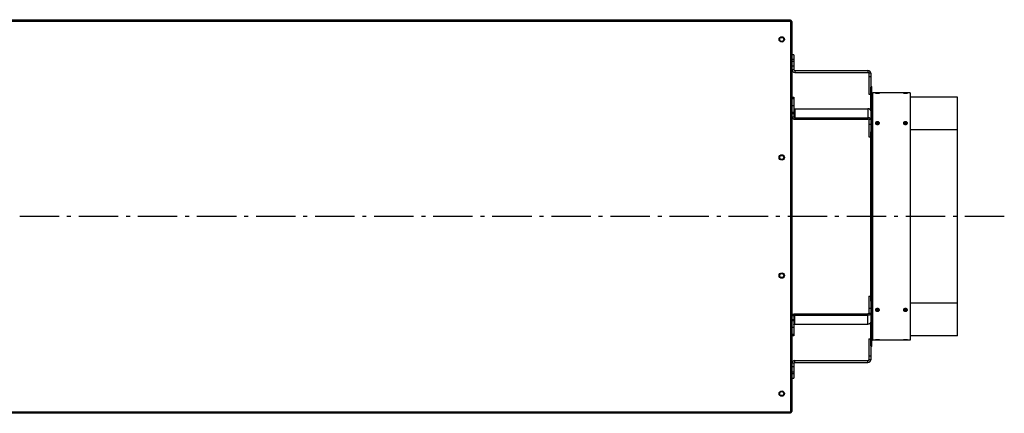
# Model space of a CAD drawing. Extents: x 7882 to 12609, y -2811 to 1525.
# Drawn here: x 10444 to 11694, y -2771 to -2271 of the extents above; entities that cross this region are included whole.
import ezdxf

# ---------------------------------------------------------------- set-up
doc = ezdxf.new("R2010")
doc.units = 0
doc.header["$LTSCALE"] = 5
doc.linetypes.add('AUSGEZOGEN', pattern=[0])
doc.linetypes.add('MLA3', pattern=[15, 10, -2, 1, -2])
doc.layers.add('SPS', color=1, linetype='MLA3')
doc.layers.add('VLB', color=7, linetype='AUSGEZOGEN')

msp = doc.modelspace()

# ---------------------------------------------------------------- linework, layer by layer
at = {"layer": 'SPS'}
msp.add_line((11694.19468485457, -2520.558214185725), (8767.375270218865, -2520.558214185725), dxfattribs=at)
at = {"layer": 'VLB'}
for p, q in [((9026.590814146766, -2272.558214185725), (11422.59081414677, -2272.558214185725)), ((10434.59081414677, -2270.558214185725), (11422.59081414677, -2270.558214185725)), ((11422.59081414677, -2270.558214185725), (11422.59081414677, -2770.558214185725)), ((11422.59081414677, -2273.058214185725), (11424.59081414677, -2273.058214185725)), ((11423.09081414677, -2271.558214185725), (11423.09081414677, -2769.558214185725)), ((11424.59081414677, -2273.058214185725), (11424.59081414677, -2768.058214185725)), ((11427.09081414677, -2315.058214185725), (11424.59081414677, -2315.058214185725)), ((11427.09081414677, -2321.058214185725), (11424.59081414677, -2321.058214185725)), ((11424.59081414677, -2323.058214185725), (11427.09081414677, -2323.058214185725)), ((11427.09081414677, -2315.058214185725), (11427.09081414677, -2334.058214185725)), ((11427.09081414677, -2329.558214185725), (11424.59081414677, -2329.558214185725)), ((11427.09081414677, -2334.058214185725), (11424.59081414677, -2334.058214185725)), ((11428.09081414677, -2335.058214185725), (11428.09081414677, -2337.558214185725)), ((11428.09081414677, -2335.058214185725), (11521.09081414677, -2335.058214185725)), ((11428.09081414677, -2337.558214185725), (11521.09081414677, -2337.558214185725)), ((11521.09081414677, -2335.058214185725), (11521.09081414677, -2337.558214185725)), ((11524.59081414677, -2338.558214185725), (11522.09081414677, -2338.558214185725)), ((11522.09081414677, -2338.558214185725), (11522.09081414677, -2365.058214185725)), ((11524.59081414677, -2343.058214185725), (11522.09081414677, -2343.058214185725)), ((11524.59081414677, -2338.558214185725), (11524.59081414677, -2356.070744871826)), ((11524.59081414677, -2355.558214185725), (11526.09081414677, -2355.558214185725)), ((11524.59081414677, -2386.207925760328), (11524.59081414677, -2356.070744871826)), ((11526.09081414677, -2685.558214185725), (11526.09081414677, -2355.558214185725)), ((11424.59081414677, -2368.894217261327), (11427.09081414677, -2368.894217261327)), ((11424.59081414677, -2370.651576574225), (11427.09081414677, -2370.651576574225)), ((11427.09081414677, -2368.894217261327), (11427.09081414677, -2394.339653743928)), ((11522.09081414677, -2365.058214185725), (11524.59081414677, -2365.058214185725)), ((11527.09081414677, -2677.558214185725), (11527.09081414677, -2363.558214185725)), ((11574.59081414677, -2363.558214185725), (11527.09081414677, -2363.558214185725)), ((11533.09081414677, -2364.032582721326), (11533.09081414677, -2363.716834507226)), ((11568.59081414677, -2364.032582721326), (11568.59081414677, -2363.716834507226)), ((11574.59081414677, -2363.558214185725), (11574.59081414677, -2677.558214185725)), ((11634.89081414677, -2369.162618393626), (11574.59081414677, -2369.162618393626)), ((11634.89081414677, -2410.667011660628), (11634.89081414677, -2369.162618393626)), ((11427.09081414677, -2379.843964729628), (11424.59081414677, -2379.843964729628)), ((11428.09081414677, -2383.733052026126), (11428.09081414677, -2396.814527478126)), ((11428.09081414677, -2383.733052026126), (11521.09081414677, -2383.733052026126)), ((11521.09081414677, -2383.733052026126), (11521.09081414677, -2396.814527478126)), ((11524.59081414677, -2386.207925760328), (11524.59081414677, -2413.125154627126)), ((11427.09081414677, -2388.329246103828), (11424.59081414677, -2388.329246103828)), ((11424.59081414677, -2389.743459666226), (11427.09081414677, -2389.743459666226)), ((11427.09081414677, -2394.339653743928), (11424.59081414677, -2394.339653743928)), ((11428.09081414677, -2395.046760525127), (11521.09081414677, -2395.046760525127)), ((11428.09081414677, -2396.814527478126), (11521.09081414677, -2396.814527478126)), ((11524.59081414677, -2397.521634259325), (11522.09081414677, -2397.521634259325)), ((11522.09081414677, -2397.521634259325), (11522.09081414677, -2419.441944476026)), ((11524.59081414677, -2403.885595289927), (11522.09081414677, -2403.885595289927)), ((11533.09081414677, -2401.420383123625), (11533.09081414677, -2400.271143595727)), ((11568.59081414677, -2401.420383123625), (11568.59081414677, -2400.271143595727)), ((11634.89081414677, -2410.667011660628), (11574.59081414677, -2410.667011660628)), ((11634.89081414677, -2630.449416710925), (11634.89081414677, -2410.667011660628)), ((11522.09081414677, -2419.441944476026), (11524.59081414677, -2419.441944476026)), ((11524.59081414677, -2627.991273744427), (11524.59081414677, -2413.125154627126)), ((11522.09081414677, -2621.674483895428), (11524.59081414677, -2621.674483895428)), ((11522.09081414677, -2621.674483895428), (11522.09081414677, -2643.594794112227)), ((11524.59081414677, -2637.230833081527), (11522.09081414677, -2637.230833081527)), ((11524.59081414677, -2627.991273744427), (11524.59081414677, -2654.908502611225)), ((11634.89081414677, -2630.449416710925), (11574.59081414677, -2630.449416710925)), ((11634.89081414677, -2671.953809977828), (11634.89081414677, -2630.449416710925)), ((11427.09081414677, -2646.776774627526), (11424.59081414677, -2646.776774627526)), ((11427.09081414677, -2646.776774627526), (11427.09081414677, -2672.222211110128)), ((11428.09081414677, -2657.383376345328), (11428.09081414677, -2644.301900893427)), ((11428.09081414677, -2644.301900893427), (11521.09081414677, -2644.301900893427)), ((11428.09081414677, -2646.069667846327), (11521.09081414677, -2646.069667846327)), ((11521.09081414677, -2657.383376345328), (11521.09081414677, -2644.301900893427)), ((11524.59081414677, -2643.594794112227), (11522.09081414677, -2643.594794112227)), ((11533.09081414677, -2639.696045247826), (11533.09081414677, -2640.845284775728)), ((11568.59081414677, -2639.696045247826), (11568.59081414677, -2640.845284775728)), ((11424.59081414677, -2651.372968705228), (11427.09081414677, -2651.372968705228)), ((11424.59081414677, -2652.787182267627), (11427.09081414677, -2652.787182267627)), ((11424.59081414677, -2661.272463641827), (11427.09081414677, -2661.272463641827)), ((11428.09081414677, -2657.383376345328), (11521.09081414677, -2657.383376345328)), ((11524.59081414677, -2685.045683499628), (11524.59081414677, -2654.908502611225)), ((11427.09081414677, -2670.464851797328), (11424.59081414677, -2670.464851797328)), ((11427.09081414677, -2672.222211110128), (11424.59081414677, -2672.222211110128)), ((11634.89081414677, -2671.953809977828), (11574.59081414677, -2671.953809977828)), ((11522.09081414677, -2676.058214185725), (11524.59081414677, -2676.058214185725)), ((11522.09081414677, -2676.058214185725), (11522.09081414677, -2702.558214185725)), ((11524.59081414677, -2685.045683499628), (11524.59081414677, -2702.558214185725)), ((11526.09081414677, -2685.558214185725), (11524.59081414677, -2685.558214185725)), ((11574.59081414677, -2677.558214185725), (11527.09081414677, -2677.558214185725)), ((11533.09081414677, -2677.083845650125), (11533.09081414677, -2677.399593864326)), ((11568.59081414677, -2677.083845650125), (11568.59081414677, -2677.399593864326)), ((11524.59081414677, -2698.058214185725), (11522.09081414677, -2698.058214185725)), ((11427.09081414677, -2707.058214185725), (11424.59081414677, -2707.058214185725)), ((11427.09081414677, -2711.558214185725), (11424.59081414677, -2711.558214185725)), ((11427.09081414677, -2707.058214185725), (11427.09081414677, -2726.058214185725)), ((11428.09081414677, -2703.558214185725), (11521.09081414677, -2703.558214185725)), ((11428.09081414677, -2706.058214185725), (11428.09081414677, -2703.558214185725)), ((11428.09081414677, -2706.058214185725), (11521.09081414677, -2706.058214185725)), ((11521.09081414677, -2706.058214185725), (11521.09081414677, -2703.558214185725)), ((11524.59081414677, -2702.558214185725), (11522.09081414677, -2702.558214185725)), ((11424.59081414677, -2718.058214185725), (11427.09081414677, -2718.058214185725)), ((11424.59081414677, -2720.058214185725), (11427.09081414677, -2720.058214185725)), ((11424.59081414677, -2726.058214185725), (11427.09081414677, -2726.058214185725)), ((9026.590814146766, -2768.558214185725), (11422.59081414677, -2768.558214185725)), ((11422.59081414677, -2770.558214185725), (10434.59081414677, -2770.558214185725)), ((11424.59081414677, -2768.058214185725), (11423.09081414677, -2768.058214185725))]:
    msp.add_line(p, q, dxfattribs=at)
for centre, radius in [((11411.59081414677, -2295.558214185725), 3.4), ((11411.59081414677, -2295.558214185725), 2.55), ((11411.59081414677, -2445.558214185725), 3.4), ((11411.59081414677, -2445.558214185725), 2.55), ((11411.59081414677, -2595.558214185725), 3.4), ((11411.59081414677, -2595.558214185725), 2.55), ((11411.59081414677, -2745.558214185725), 3.4), ((11411.59081414677, -2745.558214185725), 2.55)]:
    msp.add_circle(centre, radius, dxfattribs=at)
for centre, radius, start, end in [((11423.09081414677, -2273.058214185725), 1.5, 0, 90), ((11428.09081414677, -2334.058214185725), 3.5, 180, 270), ((11428.09081414677, -2334.058214185725), 1, 180, 270), ((11521.09081414677, -2338.558214185725), 3.5, 0, 90), ((11521.09081414677, -2338.558214185725), 1, 0, 90), ((11527.09081414677, -2362.558214185725), 1, 202.5000000000253, 270), ((11527.09081414677, -2678.558214185725), 1, 90, 180), ((11428.09081414677, -2707.058214185725), 3.5, 90, 180), ((11428.09081414677, -2707.058214185725), 1, 90, 180), ((11521.09081414677, -2702.558214185725), 1, 270, 0), ((11521.09081414677, -2702.558214185725), 3.5, 270, 0), ((11423.09081414677, -2768.058214185725), 1.5, 270, 0)]:
    msp.add_arc(centre, radius, start, end, dxfattribs=at)
for points, start_tangent, end_tangent in [([(11530.54100618447, -2363.853566116426), (11530.54099275277, -2363.854159645928), (11530.55142238487, -2363.868127497425), (11530.58114567666, -2363.882276410126), (11530.62998231077, -2363.896487716628), (11530.69746251977, -2363.910642210127), (11530.78304417416, -2363.924620548826), (11530.88618514417, -2363.938303391226), (11531.14240132707, -2363.964267895326), (11531.45889810517, -2363.987394366627), (11531.82610683687, -2364.006556987925), (11532.22733690607, -2364.020841394426), (11532.64822189417, -2364.029542730225), (11533.09081414677, -2364.032582721326)], (-0.05939647323827345, -0.9982344709369915), (0.9999998664120106, -0.0005168906663903703)), ([(11532.64288007217, -2363.718632282226), (11532.21959780787, -2363.723875497827), (11531.81522536307, -2363.732793451627), (11531.44698718947, -2363.745262199626), (11531.13285156697, -2363.761103793726), (11530.87998343907, -2363.780203864326), (11530.77795941006, -2363.790936550528), (11530.69316443777, -2363.802395901427), (11530.62639467817, -2363.814518581627), (11530.57844628707, -2363.827241255326), (11530.54996473516, -2363.840491387726), (11530.54100618447, -2363.853566116426)], (-0.9999677861296258, -0.008026624633997595), (-0.05939647284452876, -0.9982344709604198)), ([(11533.09081414677, -2363.716834507226), (11532.64288007217, -2363.718632282226)], (-0.9999999467250049, -0.0003264199556991214), (-0.9999677861300643, -0.008026624579364603)), ([(11535.64063299237, -2363.853710066326), (11535.64063439007, -2363.853148928726), (11535.63019618427, -2363.839519179327), (11535.60046334417, -2363.826333892425), (11535.55161550757, -2363.813697001925), (11535.48412306487, -2363.801667541428), (11535.39852909507, -2363.790293319426), (11535.29537667687, -2363.779622144526), (11535.03914280737, -2363.760560502828), (11534.72263606927, -2363.744766747225), (11534.35542647057, -2363.732468287827), (11533.95420961597, -2363.723744318826), (11533.53335650817, -2363.718592742126), (11533.09081414677, -2363.716834507226)], (0.03756380221858268, 0.9992942313267316), (-0.9999999554194118, 0.0002985986850019342)), ([(11533.09081414677, -2364.032582721326), (11533.53879363416, -2364.029471911725)], (0.9999998407686695, 0.0005643249380350116), (0.9999053907275299, 0.01375534783368828)), ([(11533.53879363416, -2364.029471911725), (11533.96210827527, -2364.020622420127), (11534.36650177776, -2364.006044893426), (11534.73474555257, -2363.986643455627), (11535.04886878347, -2363.963487725925), (11535.30171309657, -2363.937542093127), (11535.40372362636, -2363.923820084527), (11535.48850512666, -2363.909775605926), (11535.55526211296, -2363.895549142524), (11535.60319910097, -2363.881281179826), (11535.63167101207, -2363.867107981927), (11535.64063299237, -2363.853710066326)], (0.9999053907270429, 0.01375534786909787), (0.03756380293158627, 0.9992942312999296)), ([(11566.04100607817, -2363.853566095428), (11566.04099264037, -2363.854159801127), (11566.05142249107, -2363.868127628727), (11566.08114596277, -2363.882276513125), (11566.12998269847, -2363.896487789427), (11566.19746287466, -2363.910642249625), (11566.28304430097, -2363.924620550426), (11566.38618478697, -2363.938303348025), (11566.64239937426, -2363.964267752925), (11566.95889510127, -2363.987394179926), (11567.32610455116, -2364.006556866827), (11567.72733599097, -2364.020841368927), (11568.14822167797, -2364.029542741426), (11568.59081414677, -2364.032582721326)], (-0.05941059911976586, -0.9982336303252013), (0.9999998664384611, -0.0005168394917884833)), ([(11568.14287943177, -2363.718632278828), (11567.71959631467, -2363.723875523027), (11567.31522236687, -2363.732793549827), (11566.94698335277, -2363.745262359027), (11566.63284858727, -2363.761103953925), (11566.37998188646, -2363.780204009325), (11566.27795831266, -2363.790936700726), (11566.19316360647, -2363.802396063426), (11566.12639400917, -2363.814518755126), (11566.07844576186, -2363.827241434027), (11566.04996440056, -2363.840491559828), (11566.04100607817, -2363.853566095428)], (-0.9999677860563968, -0.008026633756975496), (-0.05941059966278636, -0.998233630292883)), ([(11568.59081414677, -2363.716834507226), (11568.14287943177, -2363.718632278828)], (-0.9999999467336828, -0.0003263933693649116), (-0.9999677860573087, -0.008026633643357747)), ([(11571.14063310156, -2363.853710086426), (11571.14063450187, -2363.853148770626), (11571.13019607687, -2363.839519052026), (11571.10046305657, -2363.826333798227), (11571.05161511837, -2363.813696939628), (11570.98412270927, -2363.801667510225), (11570.89852896886, -2363.790293319626), (11570.79537703667, -2363.779622177727), (11570.53914476857, -2363.760560601326), (11570.22263908886, -2363.744766871025), (11569.85542877897, -2363.732468366225), (11569.45421055537, -2363.723744334426), (11569.03335674097, -2363.718592735028), (11568.59081414677, -2363.716834507226)], (0.03757850879420693, 0.999293678393296), (-0.9999999554280882, 0.0002985696263886114)), ([(11568.59081414677, -2364.032582721326), (11569.03879427527, -2364.029471916127)], (0.9999998407946956, 0.0005642788171791352), (0.9999053904731776, 0.01375536632309655)), ([(11569.03879427527, -2364.029471916127), (11569.46210977047, -2364.020622378025), (11569.86650477867, -2364.006044740125), (11570.23474939587, -2363.986643214127), (11570.54887176937, -2363.963487494226), (11570.80171465347, -2363.937541903126), (11570.90372472726, -2363.923819898925), (11570.98850596066, -2363.909775415325), (11571.05526278396, -2363.895548945728), (11571.10319962737, -2363.881280983626), (11571.13167134696, -2363.867107799326), (11571.14063310156, -2363.853710086426)], (0.999905390471509, 0.013755366444395), (0.03757850847362004, 0.9992936784053517)), ([(11427.09081414677, -2383.025945244927), (11427.09562942016, -2383.095253829526), (11427.11002886637, -2383.163894934626), (11427.13387381106, -2383.231207508727), (11427.16693461427, -2383.296543295025), (11427.20889288247, -2383.359273074226), (11427.25934453446, -2383.418792724128), (11427.31780369347, -2383.474529038127), (11427.38370736557, -2383.525945244927), (11427.45642086267, -2383.572546178426), (11427.53524391377, -2383.613883046126), (11427.61941740997, -2383.649557751427), (11427.70813071447, -2383.679226727427), (11427.80052946956, -2383.702604245528), (11427.89572382476, -2383.719465167628), (11427.99279700647, -2383.729647113726), (11428.09081414677, -2383.733052026126)], (0, -1), (1, 0)), ([(11524.59081414677, -2386.207925760328), (11524.58102743697, -2386.022978214527), (11524.55172203857, -2385.839064970426), (11524.50306183947, -2385.657214545527), (11524.43531896707, -2385.478443921128), (11524.34887226707, -2385.303752855127), (11524.24420518447, -2385.134118290726), (11524.12190306007, -2384.970488893227), (11523.98264985687, -2384.813779744627), (11523.82722433547, -2384.664867226128), (11523.65649569817, -2384.524584116926), (11523.47141872896, -2384.393714936925), (11523.27302845327, -2384.272991559827), (11523.06243435006, -2384.163089119628), (11522.84081414677, -2384.064622235327), (11522.60940723367, -2383.978141573828), (11522.36950773207, -2383.904130769925), (11522.12245725726, -2383.843003722227), (11521.86963741566, -2383.795102277726), (11521.61246207837, -2383.760694320927), (11521.35236947437, -2383.739972275026), (11521.09081414677, -2383.733052026126)], (0, 1), (-1, 0)), ([(11424.59081414677, -2394.339653743928), (11424.60060085667, -2394.524601289725), (11424.62990625497, -2394.708514533826), (11424.67856645416, -2394.890364958725), (11424.74630932657, -2395.069135583125), (11424.83275602656, -2395.243826649125), (11424.93742310916, -2395.413461213526), (11425.05972523356, -2395.577090611025), (11425.19897843667, -2395.733799759526), (11425.35440395816, -2395.882712278026), (11425.52513259536, -2396.022995387326), (11425.71020956456, -2396.153864567327), (11425.90859984027, -2396.274587944425), (11426.11919394357, -2396.384490384628), (11426.34081414677, -2396.482957268925), (11426.57222105987, -2396.569437930425), (11426.81212056147, -2396.643448734225), (11427.05917103637, -2396.704575782026), (11427.31199087797, -2396.752477226526), (11427.56916621517, -2396.786885183325), (11427.82925881927, -2396.807607229227), (11428.09081414677, -2396.814527478126)], (0, -1), (1, 0)), ([(11427.09081414677, -2394.339653743928), (11427.09562942016, -2394.408962328528), (11427.11002886637, -2394.477603433627), (11427.13387381106, -2394.544916007725), (11427.16693461427, -2394.610251794026), (11427.20889288247, -2394.672981573227), (11427.25934453446, -2394.732501223125), (11427.31780369347, -2394.788237537125), (11427.38370736557, -2394.839653743928), (11427.45642086267, -2394.886254677428), (11427.53524391377, -2394.927591545128), (11427.61941740997, -2394.963266250425), (11427.70813071447, -2394.992935226425), (11427.80052946956, -2395.016312744525), (11427.89572382476, -2395.033173666625), (11427.99279700647, -2395.043355612727), (11428.09081414677, -2395.046760525127)], (0, -1), (1, 0)), ([(11522.09088289927, -2395.149940459726), (11521.86963741566, -2395.108810776727), (11521.61246207837, -2395.074402819925), (11521.35236947437, -2395.053680774027), (11521.09081414677, -2395.046760525127)], (-0.9784884752089142, 0.2063014878359677), (-1, 0)), ([(11522.09081414677, -2397.521634259325), (11522.08801794397, -2397.468792103328), (11522.07964497307, -2397.416245462226), (11522.06574205897, -2397.364288197927), (11522.04638695257, -2397.313210876628), (11522.02168789547, -2397.263299143526), (11521.99178301467, -2397.214832125125), (11521.95683955057, -2397.168080868726), (11521.91705292106, -2397.123306826225), (11521.87264562926, -2397.080760392425), (11521.82386601867, -2397.040679504028), (11521.77098688457, -2397.003288309725), (11521.71430394867, -2396.968795916326), (11521.65413420487, -2396.937395219126), (11521.59081414677, -2396.909261823627), (11521.52469788587, -2396.884553063125), (11521.45615517117, -2396.863407119227), (11521.38556932117, -2396.845942248425), (11521.31333508077, -2396.832256121425), (11521.23985641297, -2396.822425276625), (11521.16554424036, -2396.816504692028), (11521.09081414677, -2396.814527478126)], (0, 1), (-1, 0)), ([(11524.59081414677, -2397.521634259325), (11524.58102743697, -2397.336686713525), (11524.55172203857, -2397.152773469427), (11524.50306183947, -2396.970923044525), (11524.43531896707, -2396.792152420125), (11524.34887226707, -2396.617461354027), (11524.24420518447, -2396.447826789625), (11524.12190306007, -2396.284197392225), (11523.98264985687, -2396.127488243625), (11523.82722433547, -2395.978575725125), (11523.65649569817, -2395.838292615927), (11523.47141872896, -2395.707423435927), (11523.27302845327, -2395.586700058825), (11523.06243435006, -2395.476797618625), (11522.84081414677, -2395.378330734328), (11522.60940723367, -2395.291850072825), (11522.36950773207, -2395.217839268926), (11522.12245725726, -2395.156712221126), (11522.09088289927, -2395.149940459726)], (0, 1), (-0.9784884752042866, 0.2063014878579167)), ([(11533.09081414677, -2400.271143595727), (11532.21959780787, -2400.370796562826), (11531.81522536307, -2400.494180004628), (11531.44698718947, -2400.661824076726), (11530.87998343907, -2401.105469401528), (11530.57844628707, -2401.653842463226), (11530.54097949457, -2401.941777373826)], (-0.999989105780857, -0.004667796011204878), (-0.0002175865576913303, -0.9999999763280447)), ([(11530.54097949457, -2401.941777373826), (11530.54099275277, -2401.947470569127), (11530.58114567666, -2402.241406074327), (11530.69093757957, -2402.513045047925)], (-0.0002175864963758787, -0.9999999763280581), (0.4752264717538472, -0.8798635124520109)), ([(11530.69093757957, -2402.513045047925), (11530.88618514417, -2402.793742951725), (11531.14271236357, -2403.037773543625)], (0.4752264717434775, -0.8798635124576116), (0.7841885815241667, -0.6205225770325489)), ([(11531.44698718947, -2401.807330988626), (11530.87998343907, -2402.246737663727), (11530.69194767347, -2402.511976058128)], (-0.8796271340047482, -0.47566385728011), (-0.4846241856559593, -0.8747224695166455)), ([(11531.02782081117, -2402.212709578626), (11530.72671124887, -2402.571996872927)], (-0.7388753007339307, -0.6738421847623844), (-0.5205386603548492, -0.8538381012088763)), ([(11531.28778013886, -2402.010952383526), (11531.02782081117, -2402.212709578626)], (-0.8337701534332665, -0.5521117017813221), (-0.7388753007955873, -0.6738421846947773)), ([(11531.14271236357, -2403.037773543625), (11531.45889810517, -2403.247555310928), (11532.22733690607, -2403.543223734627), (11533.09081414677, -2403.644685426227)], (0.7841885814976866, -0.620522577066013), (0.9999901375807568, -0.004441254464591812)), ([(11532.30282081116, -2401.599112974628), (11531.59196175347, -2401.839030019825), (11531.28778013886, -2402.010952383526)], (-0.9776490209510043, -0.210243648735326), (-0.8337701534050627, -0.552111701823914)), ([(11533.09081414677, -2402.640186113526), (11532.30282081116, -2402.722855893228), (11531.59196175347, -2402.962772938527), (11531.28778013886, -2403.134695302126)], (-1, 0), (-0.8337701534192696, -0.5521117018024595)), ([(11533.09081414677, -2401.420383123625), (11532.21959780787, -2401.519083992326), (11531.81522536307, -2401.641288611425), (11531.44698718947, -2401.807330988626)], (-0.9999893129528877, -0.00462320019160391), (-0.8796271339994933, -0.4756638572898279)), ([(11532.68713221137, -2401.537712880027), (11532.30282081116, -2401.599112974628)], (-0.994404066629018, -0.1056435150478797), (-0.9776490209846851, -0.2102436485787075)), ([(11533.09081414677, -2401.516443194827), (11532.68713221137, -2401.537712880027)], (-1, 0), (-0.9944040666369279, -0.1056435149734243)), ([(11535.64064728217, -2401.942414204327), (11535.64063439007, -2401.936671784725), (11535.60046334417, -2401.643708888927), (11535.29537667687, -2401.098363771826), (11534.72263606927, -2400.655265226428), (11533.95420961597, -2400.368958460027), (11533.09081414677, -2400.271143595727)], (0.0003235996008795287, 0.9999999476416478), (-0.9999908836801412, 0.004269959790260734)), ([(11534.72263606927, -2401.800834802425), (11533.95420961597, -2401.517263451026), (11533.09081414677, -2401.420383123625)], (-0.8810941290914905, 0.4729409431213459), (-0.9999910570428406, 0.004229164733424467)), ([(11533.87880748247, -2401.599112974628), (11533.09081414677, -2401.516443194827)], (-0.9776490209562709, 0.2102436487108356), (-1, 0)), ([(11534.89264489897, -2403.133899058425), (11534.58966654017, -2402.962772938527), (11533.87880748247, -2402.722855893228), (11533.09081414677, -2402.640186113526)], (-0.8341122870649994, 0.551594681416705), (-1, 0)), ([(11533.09081414677, -2403.644685426227), (11533.96210827527, -2403.541320397725), (11534.36650177776, -2403.413668291525), (11534.73474555257, -2403.240798635225), (11535.04841461707, -2403.030483575125)], (0.999988244442398, 0.004848811917457381), (0.7803885350163094, 0.6252949179508006)), ([(11534.89384815477, -2402.010952383526), (11534.58966654017, -2401.839030019825), (11533.87880748247, -2401.599112974628)], (-0.8337701534050627, 0.552111701823914), (-0.9776490209510043, 0.210243648735326)), ([(11535.49061107006, -2402.513531052626), (11535.29537667687, -2402.239699922326), (11534.72263606927, -2401.800834802425)], (-0.4835336339802895, 0.8753257821004792), (-0.881094129078502, 0.4729409431455437)), ([(11535.15380748247, -2402.212709578626), (11534.89384815477, -2402.010952383526)], (-0.7388753007955873, 0.6738421846947773), (-0.8337701534332665, 0.5521117017813221)), ([(11535.04841461707, -2403.030483575125), (11535.30171309657, -2402.786499753528), (11535.48977533276, -2402.514615516326)], (0.7803885350295771, 0.6252949179342423), (0.4763184141736088, 0.8792728634042668)), ([(11535.45442379207, -2402.571188404627), (11535.15380748247, -2402.212709578626)], (-0.5211136259321177, 0.8534873103145009), (-0.7388753007027731, 0.6738421847965491)), ([(11535.48977533276, -2402.514615516326), (11535.60319910097, -2402.231211826728), (11535.64064728217, -2401.942414204327)], (0.4763184141521575, 0.8792728634158875), (0.0003235997700144536, 0.9999999476415932)), ([(11568.59081414677, -2400.271143595727), (11567.71959780787, -2400.370796562826), (11567.31522536307, -2400.494180004628), (11566.94698718947, -2400.661824076726), (11566.37998343907, -2401.105469401528), (11566.07844628707, -2401.653842463226), (11566.04097949457, -2401.941777373826)], (-0.999989105780857, -0.004667796011204878), (-0.0002175865576913303, -0.9999999763280447)), ([(11566.04097949457, -2401.941777373826), (11566.04099275277, -2401.947470569127), (11566.08114567666, -2402.241406074327), (11566.19093757957, -2402.513045047925)], (-0.0002175864963758787, -0.9999999763280581), (0.4752264717538472, -0.8798635124520109)), ([(11566.19093757957, -2402.513045047925), (11566.38618514417, -2402.793742951725), (11566.64271236357, -2403.037773543625)], (0.4752264717434775, -0.8798635124576116), (0.7841885815241667, -0.6205225770325489)), ([(11566.94698718947, -2401.807330988626), (11566.37998343907, -2402.246737663727), (11566.19194767347, -2402.511976058128)], (-0.8796271340047482, -0.47566385728011), (-0.4846241856559593, -0.8747224695166455)), ([(11566.52782081117, -2402.212709578626), (11566.22671124887, -2402.571996872927)], (-0.7388753007339307, -0.6738421847623844), (-0.5205386603548492, -0.8538381012088763)), ([(11566.78778013886, -2402.010952383526), (11566.52782081117, -2402.212709578626)], (-0.8337701534332665, -0.5521117017813221), (-0.7388753007955873, -0.6738421846947773)), ([(11566.64271236357, -2403.037773543625), (11566.95889810517, -2403.247555310928), (11567.72733690607, -2403.543223734627), (11568.59081414677, -2403.644685426227)], (0.7841885814976866, -0.620522577066013), (0.9999901375807568, -0.004441254464591812)), ([(11567.80282081116, -2401.599112974628), (11567.09196175347, -2401.839030019825), (11566.78778013886, -2402.010952383526)], (-0.9776490209510043, -0.210243648735326), (-0.8337701534050627, -0.552111701823914)), ([(11568.59081414677, -2402.640186113526), (11567.80282081116, -2402.722855893228), (11567.09196175347, -2402.962772938527), (11566.78778013886, -2403.134695302126)], (-1, 0), (-0.8337701534192696, -0.5521117018024595)), ([(11568.59081414677, -2401.420383123625), (11567.71959780787, -2401.519083992326), (11567.31522536307, -2401.641288611425), (11566.94698718947, -2401.807330988626)], (-0.9999893129528877, -0.00462320019160391), (-0.8796271339994933, -0.4756638572898279)), ([(11568.18713221137, -2401.537712880027), (11567.80282081116, -2401.599112974628)], (-0.994404066629018, -0.1056435150478797), (-0.9776490209846851, -0.2102436485787075)), ([(11568.59081414677, -2401.516443194827), (11568.18713221137, -2401.537712880027)], (-1, 0), (-0.9944040666369279, -0.1056435149734243)), ([(11571.14064728217, -2401.942414204327), (11571.14063439007, -2401.936671784725), (11571.10046334417, -2401.643708888927), (11570.79537667687, -2401.098363771826), (11570.22263606927, -2400.655265226428), (11569.45420961597, -2400.368958460027), (11568.59081414677, -2400.271143595727)], (0.0003235997203306388, 0.9999999476416092), (-0.9999908836801412, 0.004269959790260734)), ([(11570.22263606927, -2401.800834802425), (11569.45420961597, -2401.517263451026), (11568.59081414677, -2401.420383123625)], (-0.8810941290914905, 0.4729409431213459), (-0.9999910570428406, 0.004229164733424467)), ([(11569.37880748247, -2401.599112974628), (11568.59081414677, -2401.516443194827)], (-0.9776490209562709, 0.2102436487108356), (-1, 0)), ([(11570.39264489897, -2403.133899058425), (11570.08966654017, -2402.962772938527), (11569.37880748247, -2402.722855893228), (11568.59081414677, -2402.640186113526)], (-0.8341122870649994, 0.551594681416705), (-1, 0)), ([(11568.59081414677, -2403.644685426227), (11569.46210827527, -2403.541320397725), (11569.86650177776, -2403.413668291525), (11570.23474555257, -2403.240798635225), (11570.54841461707, -2403.030483575125)], (0.999988244442398, 0.004848811917457381), (0.7803885350163094, 0.6252949179508006)), ([(11570.39384815477, -2402.010952383526), (11570.08966654017, -2401.839030019825), (11569.37880748247, -2401.599112974628)], (-0.8337701534050627, 0.552111701823914), (-0.9776490209510043, 0.210243648735326)), ([(11570.99061107006, -2402.513531052626), (11570.79537667687, -2402.239699922326), (11570.22263606927, -2401.800834802425)], (-0.4835336339802895, 0.8753257821004792), (-0.881094129078502, 0.4729409431455437)), ([(11570.65380748247, -2402.212709578626), (11570.39384815477, -2402.010952383526)], (-0.7388753007955873, 0.6738421846947773), (-0.8337701534332665, 0.5521117017813221)), ([(11570.54841461707, -2403.030483575125), (11570.80171309657, -2402.786499753528), (11570.98977533276, -2402.514615516326)], (0.7803885350295771, 0.6252949179342423), (0.4763184141736088, 0.8792728634042668)), ([(11570.95442379207, -2402.571188404627), (11570.65380748247, -2402.212709578626)], (-0.5211136259321177, 0.8534873103145009), (-0.7388753007027731, 0.6738421847965491)), ([(11570.98977533276, -2402.514615516326), (11571.10319910097, -2402.231211826728), (11571.14064728217, -2401.942414204327)], (0.4763184141521575, 0.8792728634158875), (0.0003235997700144536, 0.9999999476415932)), ([(11533.09081414677, -2637.471742945325), (11532.21951852207, -2637.575108340027), (11531.81512351277, -2637.702761446226), (11531.44687889507, -2637.875631912526), (11531.13321084607, -2638.085946995625)], (-0.9999882463637342, -0.004848415657107735), (-0.7803874339574285, -0.6252962921058626)), ([(11535.03891766936, -2638.078656200526), (11534.72273319447, -2637.868874740527), (11533.95429230327, -2637.573204858627), (11533.09081414677, -2637.471742945325)], (-0.7841879423874416, 0.6205233847440005), (-0.9999901395349344, 0.004440814441357393)), ([(11568.59081414677, -2637.471742945325), (11567.71951852207, -2637.575108340027), (11567.31512351277, -2637.702761446226), (11566.94687889507, -2637.875631912526), (11566.63321084607, -2638.085946995625)], (-0.9999882463637342, -0.004848415657107735), (-0.7803874339574285, -0.6252962921058626)), ([(11570.53891766936, -2638.078656200526), (11570.22273319447, -2637.868874740527), (11569.45429230327, -2637.573204858627), (11568.59081414677, -2637.471742945325)], (-0.7841879423874416, 0.6205233847440005), (-0.9999901395349344, 0.004440814441357393)), ([(11424.59081414677, -2646.776774627526), (11424.60060085667, -2646.591827081726), (11424.62990625497, -2646.407913837726), (11424.67856645416, -2646.226063412827), (11424.74630932657, -2646.047292788428), (11424.83275602656, -2645.872601722326), (11424.93742310916, -2645.702967157928), (11425.05972523356, -2645.539337760425), (11425.19897843667, -2645.382628611928), (11425.35440395816, -2645.233716093428), (11425.52513259536, -2645.093432984128), (11425.71020956456, -2644.962563804226), (11425.90859984027, -2644.841840427026), (11426.11919394357, -2644.731937986826), (11426.34081414677, -2644.633471102627), (11426.57222105987, -2644.546990441128), (11426.81212056147, -2644.472979637225), (11427.05917103637, -2644.411852589425), (11427.31199087797, -2644.363951145026), (11427.56916621517, -2644.329543188227), (11427.82925881927, -2644.308821142326), (11428.09081414677, -2644.301900893427)], (0, 1), (1, 0)), ([(11427.09081414677, -2646.776774627526), (11427.09562942016, -2646.707466042927), (11427.11002886637, -2646.638824937926), (11427.13387381106, -2646.571512363828), (11427.16693461427, -2646.506176577425), (11427.20889288247, -2646.443446798325), (11427.25934453446, -2646.383927148325), (11427.31780369347, -2646.328190834326), (11427.38370736557, -2646.276774627526), (11427.45642086267, -2646.230173694027), (11427.53524391377, -2646.188836826327), (11427.61941740997, -2646.153162121026), (11427.70813071447, -2646.123493145128), (11427.80052946956, -2646.100115626925), (11427.89572382476, -2646.083254704927), (11427.99279700647, -2646.073072758826), (11428.09081414677, -2646.069667846327)], (0, 1), (1, 0)), ([(11522.09081414677, -2643.594794112227), (11522.08801794397, -2643.647636268126), (11522.07964497307, -2643.700182909326), (11522.06574205897, -2643.752140173527), (11522.04638695257, -2643.803217494826), (11522.02168789547, -2643.853129227928), (11521.99178301467, -2643.901596246428), (11521.95683955057, -2643.948347502827), (11521.91705292106, -2643.993121545226), (11521.87264562926, -2644.035667979128), (11521.82386601867, -2644.075748867427), (11521.77098688457, -2644.113140061726), (11521.71430394867, -2644.147632455226), (11521.65413420487, -2644.179033152427), (11521.59081414677, -2644.207166547926), (11521.52469788587, -2644.231875308326), (11521.45615517117, -2644.253021252326), (11521.38556932117, -2644.270486123127), (11521.31333508077, -2644.284172250026), (11521.23985641297, -2644.294003094825), (11521.16554424036, -2644.299923679426), (11521.09081414677, -2644.301900893427)], (0, -1), (-1, 0)), ([(11522.09088289927, -2645.966487911725), (11521.86963741566, -2646.007617594727), (11521.61246207837, -2646.042025551526), (11521.35236947437, -2646.062747597427), (11521.09081414677, -2646.069667846327)], (-0.9784884752089142, -0.2063014878359677), (-1, 0)), ([(11524.59081414677, -2643.594794112227), (11524.58102743697, -2643.779741657926), (11524.55172203857, -2643.963654902027), (11524.50306183947, -2644.145505326926), (11524.43531896707, -2644.324275951325), (11524.34887226707, -2644.498967017428), (11524.24420518447, -2644.668601581825), (11524.12190306007, -2644.832230979328), (11523.98264985687, -2644.988940127826), (11523.82722433547, -2645.137852646325), (11523.65649569817, -2645.278135755625), (11523.47141872896, -2645.409004935528), (11523.27302845327, -2645.529728312728), (11523.06243435006, -2645.639630752927), (11522.84081414677, -2645.738097637126), (11522.60940723367, -2645.824578298626), (11522.36950773207, -2645.898589102525), (11522.12245725726, -2645.959716150325), (11522.09088289927, -2645.966487911725)], (0, -1), (-0.9784884751988596, -0.2063014878836575)), ([(11530.69185309087, -2638.601812728927), (11530.57842866587, -2638.885218557227), (11530.54098089147, -2639.174014125127)], (-0.4763184463231835, -0.8792728459882453), (-0.0003236566590923317, -0.9999999476231822)), ([(11530.54098089147, -2639.174014125127), (11530.54099379167, -2639.179758266126), (11530.58116523717, -2639.472720536628), (11530.88625125667, -2640.018064193826), (11531.45898920257, -2640.461161504425), (11532.22741773757, -2640.747469691627), (11533.09081414677, -2640.845284775728)], (-0.0003236566499382789, -0.9999999476231852), (0.9999908854569686, -0.004269543651057407)), ([(11530.69101713737, -2638.602897095926), (11530.88625125667, -2638.876728047226), (11531.45898920257, -2639.315591944126)], (0.4835334232503972, -0.8753258985085225), (0.8810935184712004, -0.4729420807118357)), ([(11531.13321084607, -2638.085946995625), (11530.87991363896, -2638.329930428025), (11530.69185309087, -2638.601812728927)], (-0.7803874339657644, -0.6252962920954592), (-0.4763184463040599, -0.8792728459986049)), ([(11531.02782081117, -2638.903718792927), (11530.72720461717, -2638.545240156227)], (-0.7388753007395785, 0.6738421847561917), (-0.5211137604454265, 0.8534872281847145)), ([(11531.28778013886, -2639.105475988027), (11531.02782081117, -2638.903718792927)], (-0.8337701534332665, 0.5521117017813221), (-0.7388753007955873, 0.6738421846947773)), ([(11533.09081414677, -2638.476242258027), (11532.30282081116, -2638.393572478226), (11531.59196175347, -2638.153655432927), (11531.28778013886, -2637.981733069324)], (-1, 0), (-0.8337701534192696, 0.5521117018024595)), ([(11532.30282081116, -2639.517315396925), (11531.59196175347, -2639.277398351626), (11531.28778013886, -2639.105475988027)], (-0.9776490209510043, 0.210243648735326), (-0.8337701534050627, 0.552111701823914)), ([(11531.45898920257, -2639.315591944126), (11532.22741773757, -2639.599164702724), (11533.09081414677, -2639.696045247826)], (0.881093518466221, -0.4729420807211125), (0.9999910587858386, -0.004228752579404174)), ([(11532.68713221137, -2639.578715491427), (11532.30282081116, -2639.517315396925)], (-0.994404066629018, 0.1056435150478797), (-0.9776490209846851, 0.2102436485787075)), ([(11533.09081414677, -2639.599985176627), (11532.68713221137, -2639.578715491427)], (-1, 0), (-0.9944040666369279, 0.1056435149734243)), ([(11534.89384815477, -2637.981733069324), (11534.58966654017, -2638.153655432927), (11533.87880748247, -2638.393572478226), (11533.09081414677, -2638.476242258027)], (-0.8337701534192696, -0.5521117018024595), (-1, 0)), ([(11533.09081414677, -2640.845284775728), (11533.96203197997, -2640.745631455726), (11534.36640592887, -2640.622247044025), (11534.73464494347, -2640.454602184027), (11535.30164640817, -2640.010957198525), (11535.60318253206, -2639.462583913725), (11535.64064891957, -2639.174651039526)], (0.9999891075575266, 0.004667415377006945), (0.0002176463425557665, 0.9999999763150346)), ([(11533.09081414677, -2639.696045247826), (11533.96203197997, -2639.597344029526), (11534.36640592887, -2639.475138449825), (11534.73464494347, -2639.309095292325)], (0.999989314695834, 0.0046228231802956), (0.8796265394690894, 0.475664956730717)), ([(11533.87880748247, -2639.517315396925), (11533.09081414677, -2639.599985176627)], (-0.9776490209562709, -0.2102436487108356), (-1, 0)), ([(11534.89384815477, -2639.105475988027), (11534.58966654017, -2639.277398351626), (11533.87880748247, -2639.517315396925)], (-0.8337701534050627, -0.552111701823914), (-0.9776490209510043, -0.210243648735326)), ([(11534.73464494347, -2639.309095292325), (11535.30164640817, -2638.869688953228), (11535.48968048887, -2638.604452439026)], (0.8796265394733919, 0.4756649567227604), (0.484624213321365, 0.8747224541891263)), ([(11535.15380748247, -2638.903718792927), (11534.89384815477, -2639.105475988027)], (-0.7388753007955873, -0.6738421846947773), (-0.8337701534332665, -0.5521117017813221)), ([(11535.49069079707, -2638.603383549626), (11535.29544350686, -2638.322685830425), (11535.03891766936, -2638.078656200526)], (-0.4752262652583666, 0.8798636239830492), (-0.7841879423724436, 0.620523384762954)), ([(11535.45491707366, -2638.544431451125), (11535.15380748247, -2638.903718792927)], (-0.5205386265753336, -0.8538381218024093), (-0.7388753007154266, -0.6738421847826743)), ([(11535.64064891957, -2639.174651039526), (11535.64063565337, -2639.168956130625), (11535.60048233066, -2638.875021241626), (11535.49069079707, -2638.603383549626)], (0.0002176462965151131, 0.9999999763150447), (-0.4752262652591485, 0.8798636239826269)), ([(11566.19185309087, -2638.601812728927), (11566.07842866587, -2638.885218557227), (11566.04098089147, -2639.174014125127)], (-0.4763184463231835, -0.8792728459882453), (-0.0003236566590923317, -0.9999999476231822)), ([(11566.04098089147, -2639.174014125127), (11566.04099379167, -2639.179758266126), (11566.08116523717, -2639.472720536628), (11566.38625125667, -2640.018064193826), (11566.95898920257, -2640.461161504425), (11567.72741773757, -2640.747469691627), (11568.59081414677, -2640.845284775728)], (-0.0003236566499479442, -0.9999999476231851), (0.9999908854569691, -0.004269543650929554)), ([(11566.19101713737, -2638.602897095926), (11566.38625125667, -2638.876728047226), (11566.95898920257, -2639.315591944126)], (0.4835334232503972, -0.8753258985085225), (0.8810935184712004, -0.4729420807118357)), ([(11566.63321084607, -2638.085946995625), (11566.37991363896, -2638.329930428025), (11566.19185309087, -2638.601812728927)], (-0.7803874339657644, -0.6252962920954592), (-0.4763184463040599, -0.8792728459986049)), ([(11566.52782081117, -2638.903718792927), (11566.22720461717, -2638.545240156227)], (-0.7388753007395785, 0.6738421847561917), (-0.5211137604454265, 0.8534872281847145)), ([(11566.78778013886, -2639.105475988027), (11566.52782081117, -2638.903718792927)], (-0.8337701534332665, 0.5521117017813221), (-0.7388753007955873, 0.6738421846947773)), ([(11568.59081414677, -2638.476242258027), (11567.80282081116, -2638.393572478226), (11567.09196175347, -2638.153655432927), (11566.78778013886, -2637.981733069324)], (-1, 0), (-0.8337701534192696, 0.5521117018024595)), ([(11567.80282081116, -2639.517315396925), (11567.09196175347, -2639.277398351626), (11566.78778013886, -2639.105475988027)], (-0.9776490209510043, 0.210243648735326), (-0.8337701534050627, 0.552111701823914)), ([(11566.95898920257, -2639.315591944126), (11567.72741773757, -2639.599164702724), (11568.59081414677, -2639.696045247826)], (0.881093518466221, -0.4729420807211125), (0.9999910587858386, -0.004228752579404174)), ([(11568.18713221137, -2639.578715491427), (11567.80282081116, -2639.517315396925)], (-0.994404066629018, 0.1056435150478797), (-0.9776490209846851, 0.2102436485787075)), ([(11568.59081414677, -2639.599985176627), (11568.18713221137, -2639.578715491427)], (-1, 0), (-0.9944040666369279, 0.1056435149734243)), ([(11570.39384815477, -2637.981733069324), (11570.08966654017, -2638.153655432927), (11569.37880748247, -2638.393572478226), (11568.59081414677, -2638.476242258027)], (-0.8337701534192696, -0.5521117018024595), (-1, 0)), ([(11568.59081414677, -2640.845284775728), (11569.46203197997, -2640.745631455726), (11569.86640592887, -2640.622247044025), (11570.23464494347, -2640.454602184027), (11570.80164640817, -2640.010957198525), (11571.10318253206, -2639.462583913725), (11571.14064891957, -2639.174651039526)], (0.9999891075575266, 0.004667415377006945), (0.0002176463425557665, 0.9999999763150346)), ([(11568.59081414677, -2639.696045247826), (11569.46203197997, -2639.597344029526), (11569.86640592887, -2639.475138449825), (11570.23464494347, -2639.309095292325)], (0.999989314695834, 0.0046228231802956), (0.8796265394690894, 0.475664956730717)), ([(11569.37880748247, -2639.517315396925), (11568.59081414677, -2639.599985176627)], (-0.9776490209562709, -0.2102436487108356), (-1, 0)), ([(11570.39384815477, -2639.105475988027), (11570.08966654017, -2639.277398351626), (11569.37880748247, -2639.517315396925)], (-0.8337701534050627, -0.552111701823914), (-0.9776490209510043, -0.210243648735326)), ([(11570.23464494347, -2639.309095292325), (11570.80164640817, -2638.869688953228), (11570.98968048887, -2638.604452439026)], (0.8796265394733919, 0.4756649567227604), (0.484624213321365, 0.8747224541891263)), ([(11570.65380748247, -2638.903718792927), (11570.39384815477, -2639.105475988027)], (-0.7388753007955873, -0.6738421846947773), (-0.8337701534332665, -0.5521117017813221)), ([(11570.99069079707, -2638.603383549626), (11570.79544350686, -2638.322685830425), (11570.53891766936, -2638.078656200526)], (-0.4752262652583666, 0.8798636239830492), (-0.7841879423724436, 0.620523384762954)), ([(11570.95491707366, -2638.544431451125), (11570.65380748247, -2638.903718792927)], (-0.5205386265753336, -0.8538381218024093), (-0.7388753007154266, -0.6738421847826743)), ([(11571.14064891957, -2639.174651039526), (11571.14063565337, -2639.168956130625), (11571.10048233066, -2638.875021241626), (11570.99069079707, -2638.603383549626)], (0.0002176462965151131, 0.9999999763150447), (-0.4752262652591485, 0.8798636239826269)), ([(11427.09081414677, -2658.090483126527), (11427.09562942016, -2658.021174541928), (11427.11002886637, -2657.952533436927), (11427.13387381106, -2657.885220862727), (11427.16693461427, -2657.819885076426), (11427.20889288247, -2657.757155297326), (11427.25934453446, -2657.697635647326), (11427.31780369347, -2657.641899333327), (11427.38370736557, -2657.590483126527), (11427.45642086267, -2657.543882193028), (11427.53524391377, -2657.502545325328), (11427.61941740997, -2657.466870620027), (11427.70813071447, -2657.437201644125), (11427.80052946956, -2657.413824125927), (11427.89572382476, -2657.396963203827), (11427.99279700647, -2657.386781257725), (11428.09081414677, -2657.383376345328)], (0, 1), (1, 0)), ([(11524.59081414677, -2654.908502611225), (11524.58102743697, -2655.093450156927), (11524.55172203857, -2655.277363401025), (11524.50306183947, -2655.459213825927), (11524.43531896707, -2655.637984450327), (11524.34887226707, -2655.812675516425), (11524.24420518447, -2655.982310080827), (11524.12190306007, -2656.145939478227), (11523.98264985687, -2656.302648626827), (11523.82722433547, -2656.451561145327), (11523.65649569817, -2656.591844254627), (11523.47141872896, -2656.722713434525), (11523.27302845327, -2656.843436811725), (11523.06243435006, -2656.953339251925), (11522.84081414677, -2657.051806136128), (11522.60940723367, -2657.138286797627), (11522.36950773207, -2657.212297601526), (11522.12245725726, -2657.273424649326), (11521.86963741566, -2657.321326093725), (11521.61246207837, -2657.355734050527), (11521.35236947437, -2657.376456096425), (11521.09081414677, -2657.383376345328)], (0, -1), (-1, 0)), ([(11530.54099506127, -2677.262718261127), (11530.54099365777, -2677.263279789628), (11530.55143234447, -2677.276909471328), (11530.58116557966, -2677.290094685525), (11530.63001363857, -2677.302731505925), (11530.69750600657, -2677.314760898228), (11530.78309947146, -2677.326135051126), (11530.88625082107, -2677.336806153528), (11531.14248117027, -2677.355867651726), (11531.45898558107, -2677.371661351927), (11531.82619674127, -2677.383959911126), (11532.22741660396, -2677.392684018125), (11532.64827126767, -2677.397835644925), (11533.09081414677, -2677.399593864326)], (-0.03759606168254542, -0.9992930181613211), (0.9999999554384407, -0.0002985349510317353)), ([(11532.64283326517, -2677.086956449627), (11532.21951675427, -2677.095806043226), (11531.81511994126, -2677.110383814127), (11531.44687430967, -2677.129785445827), (11531.13275295857, -2677.152941153827), (11530.87991178247, -2677.178886695025), (11530.77790225337, -2677.192608694028), (11530.69312133837, -2677.206653183725), (11530.62636470917, -2677.220879660725), (11530.57842803786, -2677.235147622027), (11530.54995654647, -2677.249320790025), (11530.54099506127, -2677.262718261127)], (-0.9999053901709838, -0.0137553882901607), (-0.03759606112673428, -0.9992930181822322)), ([(11533.09081414677, -2677.083845650125), (11532.64283326517, -2677.086956449627)], (-0.9999998408263409, -0.0005642227335351087), (-0.9999053901710389, -0.01375538828615354)), ([(11535.64062234267, -2677.262862301227), (11535.64063578787, -2677.262268385125), (11535.63020567627, -2677.248300586225), (11535.60048199007, -2677.234151735526), (11535.55164513336, -2677.219940495527), (11535.48416499747, -2677.205786075027), (11535.39858384506, -2677.191807819827), (11535.29544393937, -2677.178125075725), (11535.03923126397, -2677.152160789627), (11534.72273679716, -2677.129034415526), (11534.35552648877, -2677.109871649928), (11533.95429340777, -2677.095587033326), (11533.53340688076, -2677.086885616826), (11533.09081414677, -2677.083845650125)], (0.059427460716508, 0.9982326266521185), (-0.9999998664699806, 0.0005167785027380307)), ([(11533.09081414677, -2677.399593864326), (11533.53874961417, -2677.397796097025)], (0.9999999467442081, 0.0003263611204613092), (0.9999677859702009, 0.008026644495363774)), ([(11533.53874961417, -2677.397796097025), (11533.96203374537, -2677.392552818727), (11534.36640949477, -2677.383634704528), (11534.73464952076, -2677.371165822128), (11535.04878326466, -2677.355324226427), (11535.30164825966, -2677.336224189125), (11535.40367128977, -2677.325491491427), (11535.48846567847, -2677.314032114826), (11535.55523508257, -2677.301909409025), (11535.60318315867, -2677.289186724326), (11535.63166429277, -2677.275936606328), (11535.64062234267, -2677.262862301227)], (0.9999677859701515, 0.008026644501517868), (0.05942746126507308, 0.998232626619461)), ([(11566.04099519196, -2677.262718285025), (11566.04099379167, -2677.263279601028), (11566.05143221687, -2677.276909319526), (11566.08116523717, -2677.290094573326), (11566.13001317547, -2677.302731431925), (11566.19750558457, -2677.314760861328), (11566.28309932477, -2677.326135051825), (11566.38625125667, -2677.336806193728), (11566.64248352366, -2677.355867770026), (11566.95898920257, -2677.371661500327), (11567.32619951307, -2677.383960005127), (11567.72741773757, -2677.392684037025), (11568.14827155247, -2677.397835636525), (11568.59081414677, -2677.399593864326)], (-0.03757851859681602, -0.999293678024668), (0.9999999554280997, -0.0002985695873965111)), ([(11568.14283401786, -2677.086956455327), (11567.71951852207, -2677.095805993528), (11567.31512351277, -2677.110383631427), (11566.94687889507, -2677.129785157528), (11566.63275652217, -2677.152940877424), (11566.37991363896, -2677.178886468426), (11566.27790356546, -2677.192608472726), (11566.19312233237, -2677.206652956326), (11566.12636550916, -2677.220879425926), (11566.07842866587, -2677.235147388025), (11566.04995694636, -2677.249320572226), (11566.04099519196, -2677.262718285025)], (-0.9999053904714731, -0.01375536644698902), (-0.03757851872870532, -0.9992936780197083)), ([(11568.59081414677, -2677.083845650125), (11568.14283401786, -2677.086956455327)], (-0.999999840794696, -0.0005642788165493471), (-0.9999053904703186, -0.01375536653092017)), ([(11571.14062221547, -2677.262862276128), (11571.14063565337, -2677.262268570225), (11571.13020580236, -2677.248300742626), (11571.10048233066, -2677.234151858228), (11571.05164559487, -2677.219940582027), (11570.98416541867, -2677.205786121826), (11570.89858399257, -2677.191807821126), (11570.79544350686, -2677.178125023426), (11570.53922892066, -2677.152160618627), (11570.22273319447, -2677.129034191627), (11569.85552374407, -2677.109871504725), (11569.45429230327, -2677.095587002527), (11569.03340661577, -2677.086885630126), (11568.59081414677, -2677.083845650125)], (0.05941060960634818, 0.9982336297010848), (-0.9999998664384812, 0.0005168394528462208)), ([(11568.59081414677, -2677.399593864326), (11569.03874886227, -2677.397796092725)], (0.999999946733683, 0.0003263933690734488), (0.9999677860555888, 0.00802663385762834)), ([(11569.03874886227, -2677.397796092725), (11569.46203197997, -2677.392552848526), (11569.86640592887, -2677.383634821627), (11570.23464494347, -2677.371166012325), (11570.54877970837, -2677.355324417526), (11570.80164640817, -2677.336224362027), (11570.90366998177, -2677.325491670627), (11570.98846468767, -2677.314032308025), (11571.05523428486, -2677.301909616227), (11571.10318253206, -2677.289186937428), (11571.13166389327, -2677.275936811528), (11571.14062221547, -2677.262862276128)], (0.9999677860563845, 0.008026633758491995), (0.05941060965219969, 0.9982336296983557))]:
    msp.add_spline(points, degree=3, dxfattribs=dict(at, start_tangent=start_tangent, end_tangent=end_tangent))

doc.saveas('drawing.dxf')
